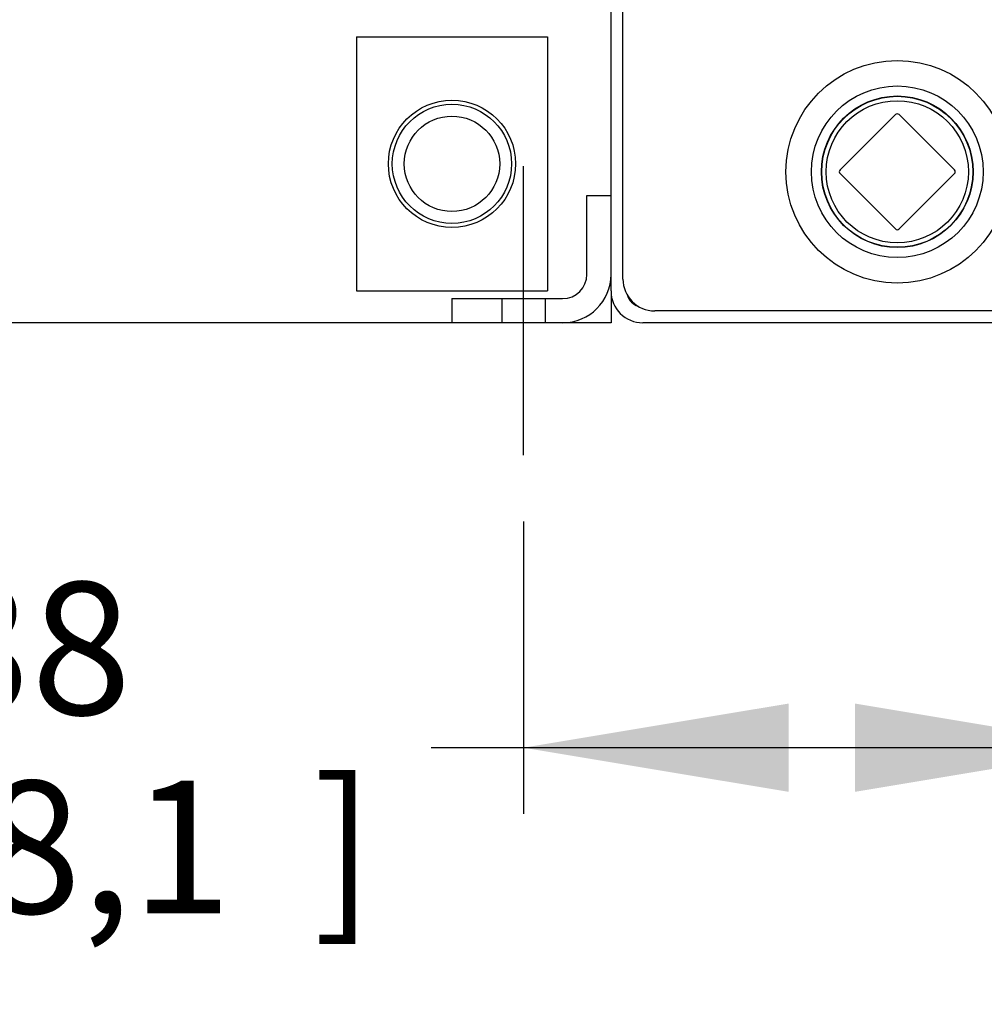
# Model space of a CAD drawing. Units: inches. Extents: x 0 to 17, y 0 to 11.
# Drawn here: x 13.3 to 14.2, y 3.7 to 4.6 of the extents above; entities that cross this region are included whole.
import ezdxf
from ezdxf.enums import TextEntityAlignment as Align
from ezdxf.lldxf.tags import DXFTag

# ---------------------------------------------------------------- set-up
doc = ezdxf.new("R2010")
doc.units = ezdxf.units.IN
doc.header["$MEASUREMENT"] = 0
for name, color, linetype in [('25568021', 7, 'Continuous'), ('29313127', 7, 'Continuous'), ('33541055_1', 7, 'Continuous'), ('34484106', 7, 'Continuous'), ('34484211', 7, 'Continuous'), ('36373060', 7, 'Continuous'), ('Default', 7, 'Continuous'), ('FLAT_BAR', 7, 'Continuous'), ('P32_10009', 7, 'Continuous')]:
    doc.layers.add(name, color=color, linetype=linetype)
doc.styles.add('SEACAD_Arial', font='arial.ttf')
tags = doc.linetypes.add('CENTER2', pattern=[1.125, 0.75, -0.125, 0.125, -0.125]).pattern_tags.tags
tags[10:11] = [DXFTag(74, 4), DXFTag(75, 0), DXFTag(340, '0'), DXFTag(46, 0.0), DXFTag(50, 0.0), DXFTag(44, 0.0), DXFTag(45, 0.0)]
tags[8:9] = [DXFTag(74, 4), DXFTag(75, 0), DXFTag(340, '0'), DXFTag(46, 0.0), DXFTag(50, 0.0), DXFTag(44, 0.0), DXFTag(45, 0.0)]
tags[6:7] = [DXFTag(74, 4), DXFTag(75, 0), DXFTag(340, '0'), DXFTag(46, 0.0), DXFTag(50, 0.0), DXFTag(44, 0.0), DXFTag(45, 0.0)]
tags[4:5] = [DXFTag(74, 4), DXFTag(75, 0), DXFTag(340, '0'), DXFTag(46, 0.0), DXFTag(50, 0.0), DXFTag(44, 0.0), DXFTag(45, 0.0)]
doc.dimstyles.new('Outline', dxfattribs={"dimtxt": 0.125, "dimasz": 0.25, "dimexe": 0.0625, "dimexo": 0.0625, "dimgap": 0.03125, "dimtad": 0, "dimtih": 1, "dimtoh": 1, "dimlfac": 16.666667, "dimzin": 4, "dimdsep": 46, "dimtxsty": 'SEACAD_Arial', "dimblk1": '_SE_FILLED', "dimblk2": '_SE_FILLED', "dimsah": 1, "dimcen": 0.0625, "dimadec": 0, "dimazin": 0, "dimtfac": 1, "dimtdec": 1, "dimtofl": 0, "dimtmove": 0, "dimatfit": 3, "dimfxl": 1, "dimtolj": 1, "dimtzin": 4, "dimarcsym": 0})

# ---------------------------------------------------------------- blocks, each defined once
blk = doc.blocks.new('SEANNOT_GROUP9')
at = {"layer": 'Default', "color": 7, "linetype": 'CENTER2'}
blk.add_line((13.80852, 4.19698), (13.80852, 4.46978), dxfattribs=at)
blk = doc.blocks.new('SE')
at = {"layer": '25568021', "color": 7, "linetype": 'Continuous'}
for radius in [0.105, 0.081, 0.07152]:
    blk.add_circle((14.16102, 4.46448), radius, dxfattribs=at)
at = {"layer": '29313127', "color": 7, "linetype": 'Continuous'}
for radius in [0.06, 0.05625, 0.045]:
    blk.add_circle((13.74102, 4.47198), radius, dxfattribs=at)
at = {"layer": '33541055_1', "color": 7, "linetype": 'Continuous'}
for p, q in [((13.90227, 4.36323), (13.90227, 5.00073)), ((14.32977, 4.33323), (13.93227, 4.33323))]:
    blk.add_line(p, q, dxfattribs=at)
blk.add_arc((13.93227, 4.36323), 0.03, 180, 270, dxfattribs=at)
at = {"layer": '34484106', "color": 7, "linetype": 'Continuous'}
for p, q in [((13.89102, 4.35198), (13.89102, 4.32198)), ((13.89102, 4.32198), (11.73102, 4.32198))]:
    blk.add_line(p, q, dxfattribs=at)
at = {"layer": '34484211', "color": 7, "linetype": 'Continuous'}
for p, q in [((13.89102, 4.35198), (13.89102, 5.01198)), ((14.34102, 4.32198), (13.92102, 4.32198))]:
    blk.add_line(p, q, dxfattribs=at)
for radius, start, end in [(0.03, 180, 270), (0.015, 197.11443, 252.88557)]:
    blk.add_arc((13.92102, 4.35198), radius, start, end, dxfattribs=at)
at = {"layer": '36373060', "color": 7}
for p, q in [((13.86822, 4.36758), (13.86822, 4.44198)), ((13.86822, 4.44198), (13.89102, 4.44198)), ((13.89102, 4.36758), (13.89102, 4.40448)), ((13.74102, 4.34478), (13.84542, 4.34478)), ((13.74102, 4.34478), (13.74102, 4.32198)), ((13.7879, 4.34478), (13.7879, 4.32198)), ((13.82915, 4.32198), (13.82915, 4.34478))]:
    blk.add_line(p, q, dxfattribs=at)
for radius in [0.0456, 0.0228]:
    blk.add_arc((13.84542, 4.36758), radius, 270, 0, dxfattribs=at)
at = {"layer": 'FLAT_BAR', "color": 7, "linetype": 'Continuous'}
for p, q in [((13.65102, 4.59198), (13.65102, 4.35198)), ((13.65102, 4.59198), (13.83102, 4.59198)), ((13.83102, 4.59198), (13.83102, 4.35198)), ((13.65102, 4.35198), (13.83102, 4.35198))]:
    blk.add_line(p, q, dxfattribs=at)
at = {"layer": 'P32_10009', "color": 7, "linetype": 'Continuous'}
for p, q in [((14.10705, 4.46618), (14.15932, 4.51845)), ((14.15932, 4.51845), (14.10705, 4.46618)), ((14.16272, 4.51845), (14.21499, 4.46618)), ((14.21499, 4.46618), (14.16272, 4.51845)), ((14.15932, 4.41051), (14.10705, 4.46278)), ((14.10705, 4.46278), (14.15932, 4.41051)), ((14.21499, 4.46278), (14.16272, 4.41051)), ((14.16272, 4.41051), (14.21499, 4.46278))]:
    blk.add_line(p, q, dxfattribs=at)
blk.add_circle((14.16102, 4.46448), 0.07125, dxfattribs=at)
at = {"layer": 'P32_10009', "color": 7}
blk.add_circle((14.16102, 4.46448), 0.06707, dxfattribs=at)
at = {"layer": 'P32_10009', "color": 7, "linetype": 'Continuous'}
for centre, start, end in [((14.16102, 4.51675), 45, 135), ((14.16102, 4.51675), 45, 135), ((14.10875, 4.46448), 135, 225), ((14.10875, 4.46448), 135, 225), ((14.21329, 4.46448), 315, 45), ((14.21329, 4.46448), 315, 45), ((14.16102, 4.41221), 225, 315), ((14.16102, 4.41221), 225, 315)]:
    blk.add_arc(centre, 0.0024, start, end, dxfattribs=at)
blk = doc.blocks.new('DMBLK2')
at = {"layer": 'Default', "linetype": 'Continuous'}
for points in [[(13.06102, 2.914), (13.06102, 2.99733), (12.81102, 2.95566)], [(14.12102, 2.914), (14.37102, 2.95566), (14.12102, 2.99733)]]:
    blk.add_hatch(color=7, dxfattribs=at).paths.add_polyline_path(points)
at = {"layer": 'Default', "color": 7, "linetype": 'Continuous'}
for p, q in [((12.81102, 5.69948), (12.81102, 2.89316)), ((14.37102, 4.28948), (14.37102, 2.89316)), ((12.81102, 2.95566), (13.197, 2.95566)), ((13.98504, 2.95566), (14.37102, 2.95566))]:
    blk.add_line(p, q, dxfattribs=at)
at = {"layer": 'Default', "color": 7, "linetype": 'Continuous', "style": 'SEACAD_Arial'}
for s, p in [('26.00', (13.37091, 3.11191)), ('[', (13.2595, 2.92441)), (']', (13.87363, 2.92441)), ('660,4', (13.37091, 2.92441))]:
    blk.add_text(s, height=0.125, dxfattribs=at).set_placement(p, align=Align.TOP_LEFT)
blk = doc.blocks.new('_SE_FILLED')
at = {"color": 0}
blk.add_line((0, 0), (-1, 0), dxfattribs=at)
blk.add_solid([(0, 0), (-1, -0.1665), (-1, 0.1665), (0, 0)], dxfattribs=at)
blk = doc.blocks.new('DMBLK4')
at = {"layer": 'Default', "linetype": 'Continuous'}
for points in [[(15.28903, 8.60199), (15.24736, 8.85199), (15.20569, 8.60199)], [(15.28903, 4.57198), (15.20569, 4.57198), (15.24736, 4.32198)]]:
    blk.add_hatch(color=7, dxfattribs=at).paths.add_polyline_path(points)
at = {"layer": 'Default', "color": 7, "linetype": 'Continuous'}
for p, q in [((12.87352, 8.85199), (15.30986, 8.85199)), ((15.24736, 6.80573), (15.24736, 8.85199)), ((15.24736, 4.32198), (15.24736, 6.36823)), ((14.40352, 4.32198), (15.30986, 4.32198))]:
    blk.add_line(p, q, dxfattribs=at)
at = {"layer": 'Default', "color": 7, "linetype": 'Continuous', "style": 'SEACAD_Arial'}
for s, p in [('75.50', (14.97834, 6.74323)), ('[', (14.86692, 6.55573)), (']', (15.57888, 6.55573)), ('1917,7', (14.97834, 6.55573))]:
    blk.add_text(s, height=0.125, dxfattribs=at).set_placement(p, align=Align.TOP_LEFT)
blk = doc.blocks.new('DMBLK7')
at = {"layer": 'Default', "linetype": 'Continuous'}
for points in [[(11.29852, 1.62261), (11.29852, 1.70595), (11.04852, 1.66428)], [(14.32352, 1.62261), (14.57352, 1.66428), (14.32352, 1.70595)]]:
    blk.add_hatch(color=7, dxfattribs=at).paths.add_polyline_path(points)
at = {"layer": 'Default', "color": 7, "linetype": 'Continuous'}
for p, q in [((11.04852, 4.92175), (11.04852, 1.60178)), ((14.57352, 4.9206), (14.57352, 1.60178)), ((11.04852, 1.66428), (11.84497, 1.66428)), ((12.73084, 1.66428), (14.57352, 1.66428))]:
    blk.add_line(p, q, dxfattribs=at)
at = {"layer": 'Default', "color": 7, "linetype": 'Continuous', "style": 'SEACAD_Arial'}
for s, p in [('58.75', (12.01888, 1.82053)), ('[', (11.90747, 1.63303)), (']', (12.61942, 1.63303)), ('1492,2', (12.01888, 1.63303))]:
    blk.add_text(s, height=0.125, dxfattribs=at).set_placement(p, align=Align.TOP_LEFT)
blk = doc.blocks.new('DMBLK8')
at = {"layer": 'Default', "linetype": 'Continuous'}
for points in [[(11.56102, 1.99761), (11.56102, 2.08095), (11.31102, 2.03928)], [(14.32352, 1.99761), (14.57352, 2.03928), (14.32352, 2.08095)]]:
    blk.add_hatch(color=7, dxfattribs=at).paths.add_polyline_path(points)
at = {"layer": 'Default', "color": 7, "linetype": 'Continuous'}
for p, q in [((11.31102, 5.99948), (11.31102, 1.97678)), ((14.57352, 4.92175), (14.57352, 1.97678)), ((12.49934, 2.03928), (11.31102, 2.03928)), ((14.57352, 2.03928), (13.3852, 2.03928))]:
    blk.add_line(p, q, dxfattribs=at)
at = {"layer": 'Default', "color": 7, "linetype": 'Continuous', "style": 'SEACAD_Arial'}
for s, p in [('54.38', (12.67325, 2.19553)), ('[', (12.56184, 2.00803)), (']', (13.27379, 2.00803)), ('1381,1', (12.67325, 2.00803))]:
    blk.add_text(s, height=0.125, dxfattribs=at).set_placement(p, align=Align.TOP_LEFT)
blk = doc.blocks.new('DMBLK9')
at = {"layer": 'Default', "linetype": 'Continuous'}
for points in [[(11.50102, 2.41952), (11.50102, 2.50285), (11.25102, 2.46118)], [(14.12102, 2.41952), (14.37102, 2.46118), (14.12102, 2.50285)]]:
    blk.add_hatch(color=7, dxfattribs=at).paths.add_polyline_path(points)
at = {"layer": 'Default', "color": 7, "linetype": 'Continuous'}
for p, q in [((11.25102, 4.28948), (11.25102, 2.39868)), ((14.37102, 4.28948), (14.37102, 2.39868)), ((11.25102, 2.46118), (12.36809, 2.46118)), ((13.25395, 2.46118), (14.37102, 2.46118))]:
    blk.add_line(p, q, dxfattribs=at)
at = {"layer": 'Default', "color": 7, "linetype": 'Continuous', "style": 'SEACAD_Arial'}
for s, p in [('52.00', (12.542, 2.61743)), ('[', (12.43059, 2.42993)), (']', (13.14254, 2.42993)), ('1320,8', (12.542, 2.42993))]:
    blk.add_text(s, height=0.125, dxfattribs=at).set_placement(p, align=Align.TOP_LEFT)
blk = doc.blocks.new('DMBLK14')
at = {"layer": 'Default', "linetype": 'Continuous'}
for points in [[(14.05852, 3.87932), (14.05852, 3.96265), (13.80852, 3.92098)], [(14.12102, 3.87932), (14.37102, 3.92098), (14.12102, 3.96265)]]:
    blk.add_hatch(color=7, dxfattribs=at).paths.add_polyline_path(points)
at = {"layer": 'Default', "color": 7, "linetype": 'Continuous'}
for p, q in [((14.37102, 4.28948), (14.37102, 3.85848)), ((13.80852, 4.13448), (13.80852, 3.85848)), ((14.37102, 3.92098), (13.72154, 3.92098))]:
    blk.add_line(p, q, dxfattribs=at)
at = {"layer": 'Default', "color": 7, "linetype": 'Continuous', "style": 'SEACAD_Arial'}
for s, p in [('9.38', (13.10741, 4.07723)), ('[', (12.996, 3.88973)), (']', (13.61013, 3.88973)), ('238,1', (13.10741, 3.88973))]:
    blk.add_text(s, height=0.125, dxfattribs=at).set_placement(p, align=Align.TOP_LEFT)
blk = doc.blocks.new('DMBLK15')
at = {"layer": 'Default', "linetype": 'Continuous'}
for points in [[(12.39602, 3.38412), (12.64602, 3.42579), (12.39602, 3.46746)], [(13.22602, 3.38412), (13.22602, 3.46746), (12.97602, 3.42579)]]:
    blk.add_hatch(color=7, dxfattribs=at).paths.add_polyline_path(points)
at = {"layer": 'Default', "color": 7, "linetype": 'Continuous'}
for p, q in [((12.64602, 4.13448), (12.64602, 3.36329)), ((12.97602, 4.13448), (12.97602, 3.36329)), ((12.14602, 3.42579), (12.64602, 3.42579)), ((12.97602, 3.42579), (13.49754, 3.42579))]:
    blk.add_line(p, q, dxfattribs=at)
at = {"layer": 'Default', "color": 7, "linetype": 'Continuous', "style": 'SEACAD_Arial'}
for s, p in [('5.50', (13.67145, 3.58204)), ('[', (13.56004, 3.39454)), (']', (14.17417, 3.39454)), ('139,7', (13.67145, 3.39454))]:
    blk.add_text(s, height=0.125, dxfattribs=at).set_placement(p, align=Align.TOP_LEFT)

msp = doc.modelspace()

# ---------------------------------------------------------------- block references
at = {"layer": 'Default'}
for name in ['SE', 'SEANNOT_GROUP9']:
    msp.add_blockref(name, (0, 0), dxfattribs=at)

# ---------------------------------------------------------------- dimensions: what is measured, and where the dimension line sits
at = {"layer": 'Default', "color": 7, "linetype": 'Continuous'}
for base, p1, p2, angle, picture, middle, dimtype in [((15.24736, 8.85199), (14.34102, 4.32198), (12.81102, 8.85199), 90, 'DMBLK4', (15.24736, 6.58698), 160), ((11.04852, 1.66428), (11.04852, 4.98425), (14.57352, 4.9831), 359.98119, 'DMBLK7', (12.2879, 1.66428), 161), ((11.25102, 2.46118), (11.25102, 4.35198), (14.37102, 4.35198), 360, 'DMBLK9', (12.81102, 2.46118), 161), ((12.64602, 3.42579), (12.64602, 4.19698), (12.97602, 4.19698), 0, 'DMBLK15', (13.49754, 3.42579), 161)]:
    dim = msp.add_linear_dim(base=base, p1=p1, p2=p2, angle=angle, text='\\A1;<>', dimstyle='Outline', override={"dimpost": '\\X'}, dxfattribs=at)
    dim.commit()
    dim.dimension.update_dxf_attribs({"geometry": picture, "text_midpoint": middle, "dimtype": dimtype})
for base, p1, p2, picture, middle in [((11.3110200795, 2.0392812548), (14.5735200795, 4.9842540609), (11.3110200795, 6.06197924), 'DMBLK8', (12.9422700171, 2.0392812548)), ((14.37102, 2.95566), (12.81102, 5.76198), (14.37102, 4.35198), 'DMBLK2', (13.59102, 2.95566)), ((13.8085200795, 3.9209822922), (14.3710200795, 4.35197924), (13.8085200795, 4.19697924), 'DMBLK14', (13.7215405023, 3.9209822922))]:
    dim = msp.add_linear_dim(base=base, p1=p1, p2=p2, text='\\A1;<>', dimstyle='Outline', override={"dimpost": '\\X'}, dxfattribs=at)
    dim.commit()
    dim.dimension.update_dxf_attribs({"geometry": picture, "text_midpoint": middle, "dimtype": 160})

doc.saveas('drawing.dxf')
